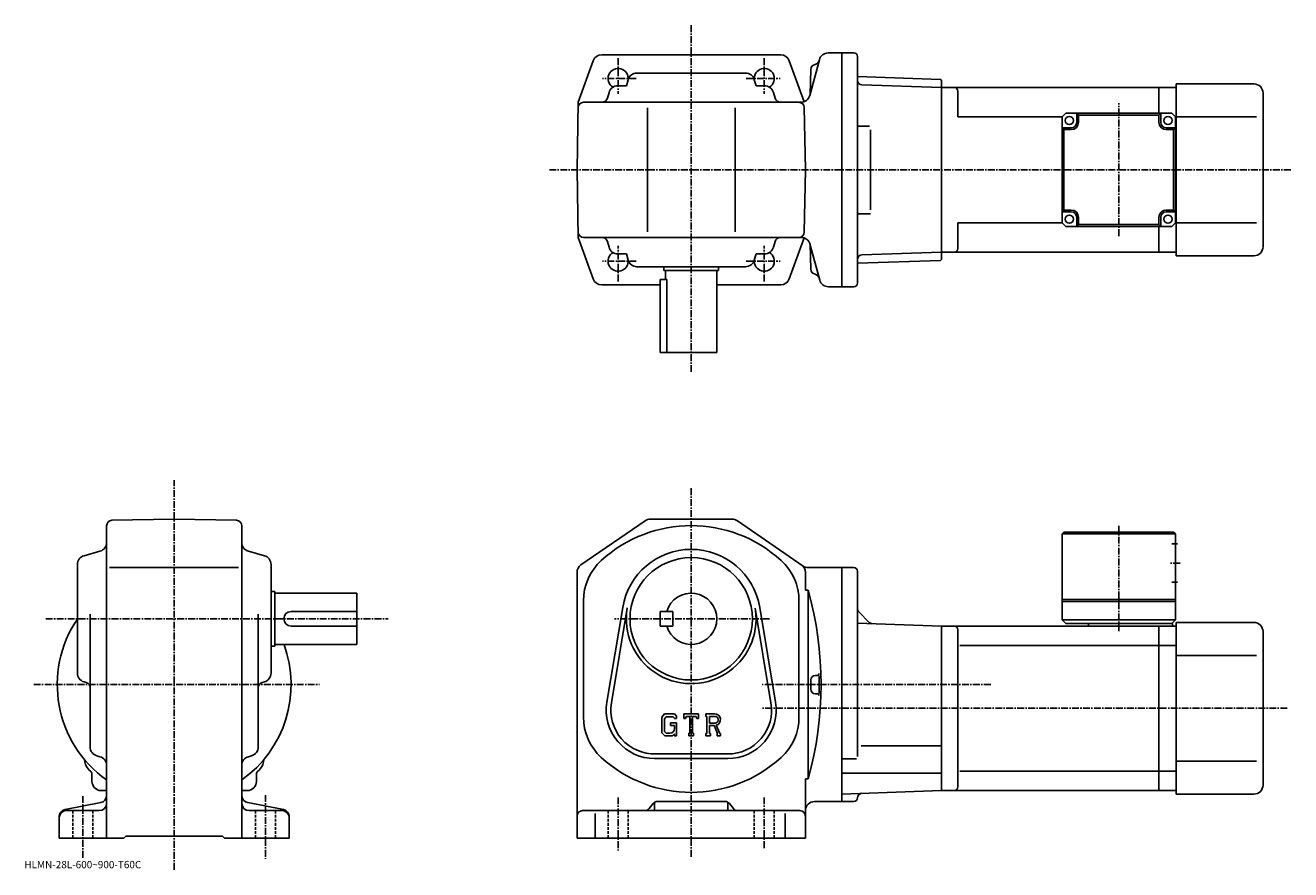
# Model space of a CAD drawing. Extents: x -9 to 683, y -8 to 454.
import ezdxf

# ---------------------------------------------------------------- set-up
doc = ezdxf.new("R2010")
doc.units = 0
doc.header["$LTSCALE"] = 3
doc.linetypes.add('CENTER', pattern=[2, 1.25, -0.25, 0.25, -0.25])
doc.linetypes.add('DASHED', pattern=[0.75, 0.5, -0.25])
doc.layers.get('0').update_dxf_attribs({"linetype": 'CONTINUOUS'})
doc.styles.get("Standard").update_dxf_attribs({"font": 'txt', "bigfont": 'BIGFONT'})

msp = doc.modelspace()

# ---------------------------------------------------------------- linework, layer by layer
at = {"linetype": 'CENTER'}
for p, q in [((355.032745, 454.384369), (355.032745, 264.159485)), ((315.032745, 436.378967), (315.032745, 416.937561)), ((395.032745, 436.378967), (395.032745, 416.937561)), ((324.943634, 425.265686), (306.425079, 425.265686)), ((385.121857, 425.265686), (403.640411, 425.265686)), ((589.032776, 339.01944), (589.032776, 411.71225)), ((683.163757, 375.265686), (277.128876, 375.265686)), ((315.032745, 314.152405), (315.032745, 333.593811)), ((395.032745, 314.152405), (395.032745, 333.593811)), ((324.943634, 325.265686), (306.425079, 325.265686)), ((385.121857, 325.265686), (403.640411, 325.265686)), ((72.050247, -7.788137), (72.050247, 205.460022)), ((355.032745, 201.040665), (355.032745, -1.209297)), ((589.032776, 180.469681), (589.032776, 122.446701)), ((622.657776, 160.040726), (616.907776, 160.040726)), ((1.741496, 129.54071), (189.08725, 129.54071)), ((397.965088, 129.54071), (312.992737, 129.54071)), ((-4.848504, 93.540695), (151.571503, 93.540695)), ((519.008423, 93.540703), (393.782745, 93.540703)), ((681.258728, 80.540703), (393.782745, 80.540703)), ((22.050245, 32.540703), (22.050245, -1.812697)), ((122.050247, 33.040703), (122.050247, -1.812697)), ((315.032745, 31.790703), (315.032745, 2.790703)), ((395.032745, 31.790703), (395.032745, 4.040703))]:
    msp.add_line(p, q, dxfattribs=at)
at = {"linetype": 'CONTINUOUS'}
for p, q in [((355.032745, 438.265686), (306.047607, 438.265686)), ((404.017883, 438.265686), (355.032745, 438.265686)), ((437.532745, 439.265686), (430.030701, 439.265686)), ((437.532745, 311.265686), (437.532745, 439.265686)), ((444.032745, 439.265686), (437.532745, 439.265686)), ((446.032745, 437.265686), (446.032745, 313.265686)), ((301.342834, 434.958344), (293.178589, 412.265686)), ((408.722656, 434.958344), (416.784637, 412.549927)), ((419.952454, 415.971588), (425.20108, 435.559784)), ((420.456146, 430.117706), (420.100159, 416.522919)), ((320.507233, 424.619415), (319.563995, 421.265686)), ((325.320496, 428.265686), (384.744995, 428.265686)), ((389.558258, 424.619415), (390.501495, 421.265686)), ((491.533051, 424.795135), (446.032745, 426.384033)), ((492.032745, 424.277679), (491.533051, 424.795135)), ((492.032745, 326.253662), (492.032745, 424.277679)), ((310.038483, 417.619415), (309.148041, 414.45343)), ((319.563995, 421.265686), (314.851746, 421.265686)), ((390.501495, 421.265686), (395.213745, 421.265686)), ((400.027008, 417.619415), (400.91745, 414.45343)), ((492.032745, 420.265686), (448.469116, 421.786957)), ((611.032776, 420.265686), (492.032745, 420.265686)), ((492.032745, 330.265686), (492.032745, 420.265686)), ((501.032745, 404.265686), (501.032745, 418.265686)), ((620.532776, 420.265686), (611.032776, 420.265686)), ((611.032776, 420.265686), (611.032776, 406.265686)), ((620.532776, 328.265686), (620.532776, 422.265686)), ((663.032776, 422.265686), (620.532776, 422.265686)), ((668.032715, 333.265686), (668.032776, 417.265686)), ((292.532745, 375.265686), (293.178589, 412.265686)), ((415.196136, 412.265686), (296.126678, 412.265686)), ((331.032745, 409.265686), (331.032745, 341.265686)), ((379.032745, 409.265686), (379.032745, 341.265686)), ((417.532745, 375.265686), (416.938354, 409.318024)), ((558.032776, 404.265686), (501.032745, 404.265686)), ((558.032776, 404.265686), (560.032776, 406.265686)), ((558.032776, 404.265686), (558.032776, 346.265686)), ((618.032776, 406.265686), (560.032776, 406.265686)), ((566.032776, 401.265686), (566.032776, 406.265686)), ((567.032776, 405.265686), (566.032776, 406.265686)), ((567.032776, 401.265686), (567.032776, 405.265686)), ((611.032776, 405.265686), (567.032776, 405.265686)), ((611.032776, 405.265686), (612.032776, 406.265686)), ((611.032776, 405.265686), (611.032776, 401.265686)), ((612.032776, 401.265686), (612.032776, 406.265686)), ((620.032776, 404.265686), (618.032776, 406.265686)), ((620.032776, 404.265686), (620.532776, 404.265686)), ((620.032776, 346.265686), (620.032776, 404.265686)), ((620.532776, 404.265686), (664.507751, 404.265686)), ((452.570587, 399.265686), (446.06076, 399.265686)), ((453.175751, 353.470184), (453.175751, 397.18277)), ((563.032776, 398.265686), (558.032776, 398.265686)), ((559.032776, 397.265686), (558.032776, 398.265686)), ((559.032776, 353.265686), (559.032776, 397.265686)), ((559.032776, 397.265686), (563.032776, 397.265686)), ((615.032776, 398.265686), (620.032776, 398.265686)), ((615.032776, 397.265686), (619.032776, 397.265686)), ((619.032776, 397.265686), (620.032776, 398.265686)), ((619.032776, 353.265686), (619.032776, 397.265686)), ((292.532745, 375.265686), (293.178589, 338.265686)), ((417.532745, 375.265686), (416.938354, 341.213318)), ((559.032776, 353.265686), (558.032776, 352.265686)), ((563.032776, 353.265686), (559.032776, 353.265686)), ((619.032776, 353.265686), (615.032776, 353.265686)), ((619.032776, 353.265686), (620.032776, 352.265686)), ((453.175751, 351.265686), (446.06076, 351.265686)), ((563.032776, 352.265686), (558.032776, 352.265686)), ((566.032776, 349.265686), (566.032776, 344.265686)), ((567.032776, 345.265686), (567.032776, 349.265686)), ((611.032776, 349.265686), (611.032776, 345.265686)), ((612.032776, 349.265686), (612.032776, 344.265686)), ((615.032776, 352.265686), (620.032776, 352.265686)), ((501.032745, 332.265686), (501.032745, 346.265686)), ((558.032776, 346.265686), (501.032745, 346.265686)), ((560.032776, 344.265686), (558.032776, 346.265686)), ((618.032776, 344.265686), (560.032776, 344.265686)), ((567.032776, 345.265686), (566.032776, 344.265686)), ((611.032776, 345.265686), (567.032776, 345.265686)), ((611.032776, 345.265686), (612.032776, 344.265686)), ((611.032776, 344.265686), (611.032776, 330.265686)), ((620.032776, 346.265686), (618.032776, 344.265686)), ((620.032776, 346.265686), (620.532776, 346.265686)), ((620.532776, 346.265686), (664.507751, 346.265686)), ((301.342834, 315.573029), (293.178589, 338.265686)), ((415.269379, 338.265686), (296.126678, 338.265686)), ((415.269379, 338.265686), (296.126678, 338.265686)), ((310.038483, 332.911957), (309.148041, 336.077911)), ((400.027008, 332.911957), (400.91745, 336.077911)), ((408.722656, 315.573029), (416.800476, 338.025482)), ((425.347595, 314.971588), (420.025757, 334.83316)), ((420.456146, 320.960541), (420.100159, 334.555328)), ((420.456146, 320.960541), (420.100159, 334.555328)), ((319.563995, 329.265686), (314.851746, 329.265686)), ((320.507233, 325.911957), (319.563995, 329.265686)), ((389.558258, 325.911957), (390.501495, 329.265686)), ((390.501495, 329.265686), (395.213745, 329.265686)), ((446.032745, 328.659332), (446.06076, 328.660309)), ((491.533051, 325.736237), (446.032745, 324.147308)), ((492.032745, 330.265686), (448.469116, 328.744385)), ((492.032745, 326.253662), (491.533051, 325.736237)), ((611.032776, 330.265686), (492.032745, 330.265686)), ((620.532776, 330.265686), (611.032776, 330.265686)), ((663.032776, 328.265686), (620.532776, 328.265686)), ((325.320496, 322.265686), (384.744995, 322.265686)), ((340.032745, 322.265686), (340.032745, 320.265686)), ((370.032745, 320.265686), (340.032745, 320.265686)), ((341.032745, 320.265686), (341.032745, 315.265686)), ((369.032745, 320.265686), (369.032745, 275.265686)), ((370.032745, 322.265686), (370.032745, 320.265686)), ((338.032745, 312.265686), (306.047607, 312.265686)), ((341.616333, 315.265686), (338.032745, 315.265686)), ((338.032745, 275.265686), (338.032745, 315.265686)), ((341.616333, 315.265686), (341.616333, 275.265686)), ((404.017883, 312.265686), (369.032745, 312.265686)), ((430.103943, 311.265686), (437.532745, 311.265686)), ((444.032745, 311.265686), (437.532745, 311.265686)), ((338.032745, 275.265686), (369.032745, 275.265686)), ((35.050247, 180.44664), (35.050247, 9.540703)), ((37.997845, 183.446182), (72.050247, 184.04071)), ((106.102646, 183.446579), (72.050247, 184.04071)), ((109.050247, 180.447037), (109.050247, 9.540683)), ((329.75235, 183.159363), (294.697937, 159.030945)), ((377.478333, 184.040665), (332.587158, 184.040665)), ((416.252197, 158.42215), (380.313141, 183.159332)), ((559.032776, 177.040726), (558.032776, 176.040726)), ((558.032776, 176.040726), (558.032776, 129.04071)), ((620.032776, 176.04071), (558.032776, 176.040726)), ((619.032776, 177.04071), (559.032776, 177.040726)), ((620.032776, 176.04071), (619.032776, 177.04071)), ((620.032776, 176.04071), (620.032776, 129.04071)), ((22.696445, 164.066223), (31.403847, 166.515182)), ((121.403847, 164.066223), (112.696648, 166.515182)), ((621.157776, 170.540726), (618.032776, 170.540726)), ((19.050245, 99.828438), (19.050245, 159.252945)), ((36.550247, 157.54071), (107.300247, 157.54071)), ((125.050247, 159.25296), (125.050247, 99.828438)), ((292.532745, 154.912323), (292.532745, 9.540703)), ((417.532745, 145.140701), (417.532745, 154.912292)), ((419.087097, 157.540802), (437.532745, 157.540802)), ((437.532745, 93.540703), (437.532745, 157.540802)), ((444.032745, 157.540802), (437.532745, 157.540802)), ((446.032745, 54.188438), (446.032745, 155.540833)), ((621.157776, 149.54071), (618.032776, 149.54071)), ((125.050247, 144.54071), (127.050247, 144.54071)), ((127.050247, 144.54071), (127.050247, 114.540703)), ((127.050247, 143.54071), (172.050247, 143.54071)), ((172.050247, 115.540703), (172.050247, 143.54071)), ((296.032745, 139.289719), (296.032745, 75.791695)), ((414.032745, 139.289719), (414.032745, 75.791695)), ((419.032745, 145.140701), (417.532745, 145.140701)), ((419.032745, 145.140701), (419.032745, 41.940723)), ((620.032776, 140.04071), (558.032776, 140.04071)), ((620.032776, 139.04071), (558.032776, 139.04071)), ((26.050245, 59.341122), (26.050245, 132.04071)), ((118.050247, 59.341122), (118.050247, 132.04071)), ((136.050247, 133.54071), (172.050247, 133.54071)), ((317.550751, 135.793549), (308.893951, 83.901207)), ((320.016754, 135.382141), (311.359955, 83.489853)), ((338.032745, 133.54071), (338.032745, 125.540703)), ((338.032745, 133.54071), (345.032745, 133.54071)), ((345.032745, 133.54071), (345.032745, 125.540703)), ((398.705536, 83.489799), (390.04895, 135.382111)), ((401.171539, 83.901176), (392.51474, 135.793427)), ((446.764984, 133.308472), (452.479492, 127.593956)), ((136.050247, 125.540703), (172.050247, 125.540703)), ((338.032745, 125.540703), (345.032745, 125.540703)), ((492.032745, 125.540703), (446.032745, 127.147057)), ((611.032776, 125.540703), (492.032745, 125.540703)), ((492.032745, 125.540703), (492.032745, 35.540703)), ((558.032776, 129.04071), (560.032776, 127.040703)), ((620.032776, 129.04071), (558.032776, 129.04071)), ((618.532776, 127.040703), (560.032776, 127.040703)), ((572.532776, 127.040703), (572.532776, 125.540703)), ((620.532776, 125.540703), (611.032776, 125.540703)), ((611.032776, 35.540703), (611.032776, 125.540703)), ((620.032776, 129.04071), (618.032776, 127.040703)), ((618.532776, 127.040703), (618.532776, 125.540703)), ((620.532776, 127.540703), (620.532776, 33.540703)), ((663.032776, 127.540703), (620.532776, 127.540703)), ((501.032745, 123.540703), (501.032745, 37.540684)), ((668.032715, 122.540703), (668.032776, 38.540691)), ((125.050247, 114.540703), (127.050247, 114.540703)), ((127.050247, 115.540703), (172.050247, 115.540703)), ((611.032776, 114.950005), (502.070435, 114.950005)), ((611.032776, 114.950005), (620.532776, 114.950005)), ((620.532776, 109.540703), (664.507751, 109.540703)), ((423.032745, 98.540703), (424.037537, 98.540703)), ((22.696445, 95.015182), (23.862446, 94.687256)), ((121.403847, 95.01519), (120.238045, 94.687256)), ((420.532745, 96.040703), (420.532745, 91.040703)), ((437.532745, 93.540703), (437.532745, 29.540606)), ((423.032745, 88.540703), (424.037537, 88.540703)), ((340.485138, 77.540703), (339.032745, 75.680946)), ((340.485138, 77.540703), (345.864532, 77.540703)), ((345.864532, 77.540703), (347.032745, 76.244209)), ((347.032745, 76.244209), (347.032745, 75.040703)), ((351.032745, 75.040703), (351.032745, 77.540703)), ((351.032745, 77.540703), (359.032745, 77.540703)), ((359.032745, 75.040703), (359.032745, 77.540703)), ((363.032745, 77.540703), (367.829742, 77.540703)), ((363.032745, 77.540703), (363.032745, 76.071953)), ((339.032745, 75.680946), (339.032745, 67.097862)), ((341.279755, 75.946953), (340.376556, 74.826958)), ((340.376556, 74.826958), (340.376556, 67.91362)), ((345.134735, 75.946953), (341.279755, 75.946953)), ((343.782745, 72.509445), (347.032745, 72.509445)), ((343.782745, 72.509445), (343.782745, 71.196945)), ((345.876556, 71.196945), (343.782745, 71.196945)), ((345.876556, 75.229851), (345.119537, 75.946953)), ((345.876556, 75.229851), (345.876556, 75.040703)), ((345.876556, 75.040703), (347.032745, 75.040703)), ((345.876556, 71.196945), (345.876556, 69.446945)), ((345.876556, 69.946945), (345.876556, 70.946945)), ((347.032745, 72.509445), (347.032745, 65.540703)), ((351.032745, 75.040703), (351.920746, 75.040703)), ((352.350555, 76.071953), (351.920746, 75.040703)), ((354.251556, 76.071953), (352.350555, 76.071953)), ((354.251556, 76.071953), (354.251556, 66.853203)), ((355.751556, 76.071953), (355.751556, 66.853203)), ((355.751556, 76.071953), (357.835938, 76.071953)), ((357.835938, 76.071953), (358.198334, 75.040703)), ((358.198334, 75.040703), (359.032745, 75.040703)), ((363.032745, 76.071953), (363.626556, 76.071953)), ((363.626556, 76.071953), (363.626556, 66.790703)), ((365.001556, 76.071953), (365.001556, 72.39978)), ((365.001556, 76.071953), (368.734558, 76.069527)), ((368.081757, 72.39978), (365.001556, 72.39978)), ((365.001556, 71.150085), (365.001556, 66.790703)), ((365.001556, 71.150085), (367.561951, 71.150085)), ((367.561951, 71.150085), (369.438141, 66.790703)), ((368.713531, 71.25882), (370.696136, 66.790703)), ((339.032745, 67.097862), (340.575958, 65.540703)), ((340.376556, 67.91362), (341.294159, 66.946945)), ((344.736359, 65.540703), (340.575958, 65.540703)), ((343.376556, 66.946945), (341.294159, 66.946945)), ((345.876556, 66.497261), (344.736359, 65.540703)), ((345.876556, 66.497261), (345.876556, 65.540703)), ((345.876556, 65.540703), (347.032745, 65.540703)), ((353.657745, 66.853203), (353.657745, 65.540703)), ((353.657745, 66.853203), (354.251556, 66.853203)), ((353.657745, 65.540703), (356.251556, 65.540703)), ((355.751556, 66.853203), (356.251556, 66.853203)), ((356.251556, 66.853203), (356.251556, 65.540703)), ((363.032745, 66.790703), (363.626556, 66.790703)), ((363.032745, 66.790703), (363.032745, 65.540703)), ((365.54834, 65.540703), (363.032745, 65.540703)), ((365.001556, 66.790703), (365.54834, 66.790703)), ((365.54834, 66.790703), (365.54834, 65.540703)), ((369.188934, 66.790703), (369.438141, 66.790703)), ((369.188934, 66.790703), (369.188934, 65.540703)), ((369.188934, 65.540703), (371.032745, 65.540703)), ((370.696136, 66.790703), (371.032745, 66.790703)), ((371.032745, 66.790703), (371.032745, 65.540703)), ((375.032745, 55.540703), (335.032745, 55.540703)), ((492.032745, 60.034702), (448.032745, 60.034702)), ((29.712046, 54.523544), (31.388447, 54.057861)), ((114.388443, 54.523544), (112.712044, 54.057861)), ((375.032745, 53.040703), (335.032745, 53.040703)), ((445.464783, 52.973701), (437.532745, 52.973701)), ((620.532776, 51.540703), (664.507751, 51.540703)), ((27.050245, 40.540703), (27.050245, 44.519363)), ((117.050247, 40.540703), (117.050247, 44.519424)), ((417.532745, 9.540703), (417.532745, 41.940723)), ((419.032745, 41.940723), (417.532745, 41.940723)), ((492.032745, 45.021702), (437.532745, 45.021706)), ((611.032776, 46.131405), (502.070435, 46.131405)), ((611.032776, 46.131413), (620.532776, 46.131413)), ((32.050247, 35.540703), (35.050247, 35.540703)), ((112.050247, 35.540703), (109.050247, 35.540703)), ((437.532745, 33.63752), (492.032745, 35.540703)), ((611.032776, 35.540703), (492.032745, 35.540703)), ((620.532776, 35.540703), (611.032776, 35.540703)), ((12.294856, 25.164679), (31.805634, 28.91674)), ((131.805634, 25.164679), (112.294861, 28.91674)), ((334.132019, 28.414778), (331.933502, 25.66663)), ((335.032745, 29.171476), (335.032745, 24.540703)), ((336.47464, 29.540703), (373.590851, 29.540703)), ((375.032745, 29.171476), (375.032745, 24.540703)), ((375.933472, 28.414778), (378.131989, 25.66663)), ((437.532745, 29.540606), (422.532745, 29.540606)), ((444.032745, 29.540606), (437.532745, 29.540606)), ((663.032776, 33.540703), (620.532776, 33.540703)), ((9.050246, 21.236641), (9.050246, 9.540703)), ((13.050246, 24.540703), (31.050245, 24.540703)), ((131.050247, 24.540703), (113.050247, 24.540703)), ((135.050247, 21.236641), (135.050247, 9.540703)), ((414.532745, 24.540703), (295.532745, 24.540703)), ((302.532745, 23.003204), (302.532745, 9.540703)), ((406.532745, 23.003204), (406.532745, 9.540703)), ((9.050246, 9.540703), (44.550247, 9.540703)), ((44.550247, 9.540703), (45.550247, 10.540703)), ((45.550247, 10.540703), (98.550247, 10.540703)), ((99.550247, 9.540703), (98.550247, 10.540703)), ((99.550247, 9.540703), (135.050247, 9.540703)), ((417.532745, 9.540703), (292.532745, 9.540703))]:
    msp.add_line(p, q, dxfattribs=at)
at = {"linetype": 'DASHED'}
for p, q in [((16.550245, 24.540703), (16.550245, 9.540703)), ((27.550245, 24.540703), (27.550245, 9.540703)), ((116.550247, 24.540703), (116.550247, 9.540703)), ((127.550247, 24.540703), (127.550247, 9.540703)), ((309.532745, 24.540703), (309.532745, 9.540703)), ((320.532745, 24.540703), (320.532745, 9.540703)), ((389.532745, 24.540703), (389.532745, 9.540703)), ((400.532745, 24.540703), (400.532745, 9.540703))]:
    msp.add_line(p, q, dxfattribs=at)
at = {"linetype": 'CONTINUOUS'}
for centre, radius in [((562.032776, 402.265686), 2.25), ((616.032776, 402.265686), 2.25), ((562.032776, 348.265686), 2.25), ((616.032776, 348.265686), 2.25), ((355.032745, 129.54071), 33.5)]:
    msp.add_circle(centre, radius, dxfattribs=at)
for centre, radius, start, end in [((306.047607, 433.265686), 5, 90, 160.212509), ((404.017883, 433.265686), 5, 19.787489, 90), ((430.030701, 434.265686), 5, 90, 165.000031), ((444.032745, 437.265686), 2, 0, 90), ((315.032745, 425.265686), 5.5, -7.598608, 239.465683), ((395.032745, 425.265686), 5.5, -59.465683, 187.598602), ((423.455139, 430.039124), 3, 102.198799, 178.499802), ((422.187347, 435.903717), 3, 282.198792, 345.000031), ((325.320496, 423.265686), 5, 90, 164.291367), ((384.744995, 423.265686), 5, 15.708638, 90), ((448.556366, 424.285431), 2.5, 180.104294, 268), ((314.851746, 416.265686), 5, 90, 164.291367), ((395.213745, 416.265686), 5, 15.708638, 90), ((415.122833, 417.265686), 5, 270, 345.000031), ((499.032745, 418.265686), 2, 0, 90), ((663.032776, 417.265686), 5, 0, 90), ((296.126678, 409.265686), 3, 90, 179), ((306.260101, 415.265686), 3, -90, -15.708638), ((403.805389, 415.265686), 3, 195.708633, 270), ((413.938812, 409.265686), 3, 1, 90), ((563.032776, 401.265686), 3, -90, 0), ((563.032776, 401.265686), 4, -90, 0), ((615.032776, 401.265686), 4, 180, 270), ((615.032776, 401.265686), 3, 180, 270), ((563.032776, 349.265686), 4, 0, 90), ((615.032776, 349.265686), 4, 90, 180), ((563.032776, 349.265686), 3, 0, 90), ((615.032776, 349.265686), 3, 90, 180), ((296.126678, 341.265686), 3, 181, 270), ((296.126678, 341.265686), 3, 181, 270), ((413.938812, 341.265686), 3, 270, 359), ((306.260101, 335.265686), 3, 15.708648, 90), ((314.851746, 334.265686), 5, 195.708633, 270), ((395.213745, 334.265686), 5, 270, 344.291351), ((403.805389, 335.265686), 3, 90, 164.291367), ((415.269379, 333.265686), 5, 14.999843, 90), ((663.032715, 333.265686), 5, -90, 0), ((315.032745, 325.265686), 5.5, -239.465683, 7.598493), ((325.320496, 327.265686), 5, 195.708633, 270), ((384.744995, 327.265686), 5, 270, 344.291351), ((395.032745, 325.265686), 5.5, -187.598602, 59.465683), ((448.556366, 326.245911), 2.5, 92, 179.895706), ((499.032745, 332.265656), 2, -90, 0), ((423.455139, 321.039124), 3, 181.500198, 257.801208), ((423.455139, 321.039124), 3, 181.500198, 257.801208), ((306.047607, 317.265686), 5, 199.787491, 270), ((404.017883, 317.265686), 5, 270, 340.212524), ((422.187347, 315.174561), 3, 15.0001, 77.801201), ((422.187347, 315.174561), 3, 15.0001, 77.801201), ((430.177216, 316.265686), 5, 194.999847, 270), ((444.032745, 313.265686), 2, -90, 0), ((38.050247, 180.446671), 3, 91.000526, 180), ((106.050247, 180.447021), 3, 0, 89.00058), ((355.032745, 107.54071), 73, 47.590931, 132.409302), ((332.587158, 179.040665), 5, 90, 124.539902), ((377.444336, 179.040665), 5, 88.961128, 90), ((377.478333, 179.040665), 5, 55.459671, 90), ((30.050245, 171.328445), 5, -74.291199, 0), ((114.050247, 171.328461), 5, 180, 254.291702), ((355.032745, 129.54071), 38, 9.471016, 170.529007), ((24.050245, 159.252975), 5, 105.709, 180), ((120.050247, 159.252945), 5, 0, 74.291527), ((326.032745, 139.289719), 30, 132.4095, 180), ((384.032745, 139.289719), 30, 0, 47.59095), ((297.532745, 154.912262), 5, 124.539902, 180), ((412.532745, 154.912308), 5, 0, 55.45956), ((419.087097, 162.540802), 5, 235.460007, 270), ((444.032715, 155.540833), 2, 0, 90), ((355.032745, 129.54071), 14, -163.398499, 163.398499), ((235.079544, 93.540703), 191.053177, -15.6691, 15.6691), ((136.050247, 129.54071), 4, 90, 270), ((355.032745, 129.54071), 35.5, -189.597305, 7.618591), ((448.532745, 135.076233), 2.5, 180, 225), ((72.050247, 93.540703), 64.000099, 145.906479, 234.68129), ((454.247253, 129.361725), 2.5, -135, -92), ((499.032745, 123.540726), 2, 0, 90), ((663.032715, 122.540703), 5, 0, 90), ((72.050247, 93.540703), 64.000099, -54.68129, 20.105476), ((24.050245, 99.828476), 5, 180, 254.291702), ((120.050247, 99.82843), 5, -74.291199, 0), ((423.032745, 96.040703), 2.5, 90, 180), ((424.037537, 99.539101), 1, -90, 1.8179), ((235.079544, 93.540703), 190.053177, -1.4785, 1.4514), ((23.050245, 91.799294), 3, 0, 74.291397), ((121.050247, 91.799324), 3, 105.709, 180), ((423.032745, 91.040703), 2.5, 180, 270), ((335.032745, 79.540703), 26.5, 170.529099, 270), ((335.032745, 79.540703), 24, 170.528992, 271.534393), ((375.032745, 79.540703), 26.5, -90, 9.470901), ((375.032745, 79.540703), 24, -90, 9.47079), ((424.037537, 87.542305), 1, -1.8179, 90), ((367.829742, 74.337578), 3.203128, -73.981873, 90.00351), ((326.032745, 75.791695), 30, 180, 227.5914), ((343.376556, 69.446945), 2.5, -89.999786, 0.000109), ((367.829742, 74.337578), 1.954124, -82.585274, 62.41185), ((384.032745, 75.791695), 30, -47.590061, 0), ((31.050245, 59.341164), 5, 180, 254.476196), ((113.050247, 59.341122), 5, -74.475708, 0), ((31.038046, 52.528484), 8, 181.041107, 233.216995), ((30.050245, 49.240265), 5, 0, 74.475952), ((114.050247, 49.240303), 5, 105.524399, 180), ((113.062645, 52.528744), 8, 306.780975, 358.95874), ((355.032745, 107.54071), 73, 227.591095, 312.409393), ((25.050245, 44.519363), 2, 0, 53.217121), ((119.050247, 44.519444), 2, 126.781197, 180), ((32.050247, 40.540703), 5, 180, 270), ((112.050247, 40.540703), 5, -90, 0), ((499.032745, 37.540703), 2, -90, 0), ((663.032776, 38.540703), 5, -90, 0), ((31.050245, 28.540703), 4, -90, 0), ((31.050245, 32.844765), 4, -79.114502, 0), ((113.050247, 32.844765), 4, 180, 259.114502), ((113.050247, 28.540703), 4, 180, 270), ((336.47464, 26.540703), 3, 90, 141.340454), ((373.590851, 26.540703), 3, 38.659546, 90), ((422.532745, 24.540586), 5, 90, 180), ((444.032745, 31.540606), 2, -90, -0.260773), ((448.532684, 31.520124), 2.5, 92, 179.739227), ((13.050246, 21.236641), 4, 100.885529, 180), ((13.050246, 20.540703), 4, 90, 180), ((131.050247, 20.540703), 4, 0, 90), ((131.050247, 21.236641), 4, 0, 79.114471), ((295.532745, 21.540703), 3, 90, 180), ((329.590912, 27.540703), 3, 270, 321.340454), ((380.474579, 27.540703), 3, -141.340454, -90), ((414.532745, 21.540726), 3, 0, 90)]:
    msp.add_arc(centre, radius, start, end, dxfattribs=at)

# ---------------------------------------------------------------- texts
msp.add_text('HLMN-28L-600~900-T60C', height=4).set_placement((-10, -7))

doc.saveas('drawing.dxf')
